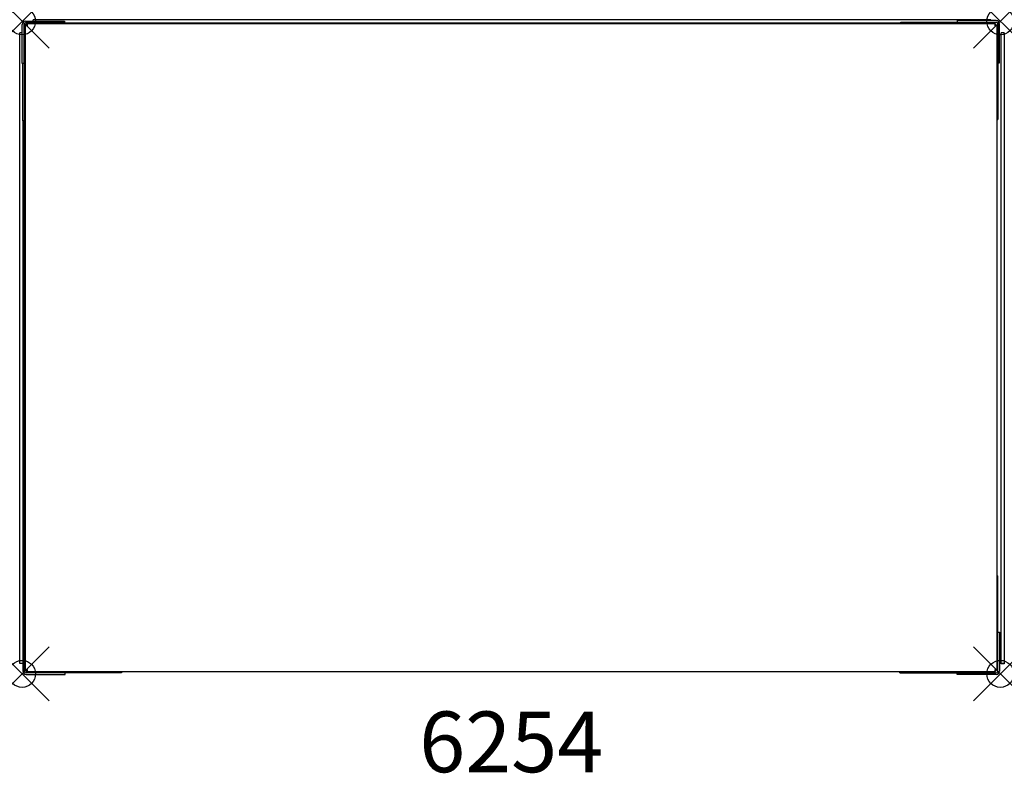
# Model space of a CAD drawing. Units: inches. Extents: x -0.1 to 36.4, y -27.9 to 0.1.
import ezdxf
from ezdxf.enums import TextEntityAlignment as Align

# ---------------------------------------------------------------- set-up
doc = ezdxf.new("R2010")
doc.units = ezdxf.units.IN
doc.header["$MEASUREMENT"] = 0
doc.header["$PDMODE"] = 35
doc.layers.add('AFUST-P', color=6, linetype='Continuous')
doc.layers.add('AFUST-P-TN', color=6, linetype='Continuous')
doc.styles.get("Standard").update_dxf_attribs({"font": 'txt.shx'})

msp = doc.modelspace()

# ---------------------------------------------------------------- linework, layer by layer
at = {"layer": 'AFUST-P'}
for p, q in [((0.125, 0), (1.565, 0)), ((35.89, 0.058), (0.412, 0.058)), ((0.412, 0), (0.412, 0.058)), ((1.565, 0), (1.565, -0.059)), ((34.642, 0.026), (34.642, -0.033)), ((36.082, 0.026), (34.642, 0.026)), ((35.89, 0.058), (35.89, 0.026)), ((0, -1.565), (0, -0.125)), ((0.059, -0.125), (0.059, -1.565)), ((0.091, -20.553), (0.091, -0.153)), ((0.154, -0.153), (0.091, -0.153)), ((0.19, -0.164), (0.091, -0.164)), ((0.118, -0.153), (0.118, -24.031)), ((1.565, -0.059), (0.125, -0.059)), ((0.153, -0.128), (0.153, -0.092)), ((36.057, -0.092), (0.153, -0.092)), ((0.163, -0.128), (0.153, -0.128)), ((0.154, -0.164), (0.154, -0.153)), ((0.163, -0.092), (0.163, -0.164)), ((0.18, -0.128), (0.18, -0.092)), ((0.19, -0.128), (0.18, -0.128)), ((0.19, -0.092), (0.19, -0.164)), ((0.412, -0.06), (0.412, -0.059)), ((0.412, -0.06), (32.55, -0.06)), ((0.502, -0.085), (0.502, -0.092)), ((3.627, -0.085), (0.502, -0.085)), ((3.627, -0.085), (3.627, -0.092)), ((32.55, -0.033), (36.082, -0.033)), ((32.55, -0.092), (32.55, -0.033)), ((35.675, -0.092), (35.675, -0.033)), ((35.89, -0.06), (35.675, -0.06)), ((35.89, -0.033), (35.89, -0.06)), ((36.046, -0.164), (36.046, -0.092)), ((36.046, -0.128), (36.057, -0.128)), ((36.118, -0.164), (36.046, -0.164)), ((36.055, -0.164), (36.055, -0.153)), ((36.055, -0.153), (36.118, -0.153)), ((36.057, -0.128), (36.057, -0.092)), ((36.082, -0.164), (36.082, -0.153)), ((36.118, -24.031), (36.118, -0.153)), ((36.148, -0.099), (36.148, -1.539)), ((36.207, -1.539), (36.207, -0.099)), ((-0.089, -23.805), (-0.089, -0.435)), ((0, -0.435), (-0.089, -0.435)), ((0.088, -0.559), (0.059, -0.559)), ((0.088, -3.684), (0.088, -0.559)), ((36.118, -0.506), (36.148, -0.506)), ((36.383, -0.435), (36.265, -0.435)), ((36.265, -23.816), (36.265, -0.435)), ((36.383, -0.435), (36.383, -23.816)), ((0.059, -1.565), (0, -1.565)), ((0.029, -3.684), (0.029, -1.565)), ((36.148, -1.539), (36.207, -1.539)), ((36.149, -1.539), (36.149, -3.631)), ((36.118, -3.631), (36.149, -3.631)), ((36.148, -3.658), (36.148, -3.631)), ((0.029, -3.684), (0.029, -24.085)), ((0.088, -3.684), (0.029, -3.684)), ((36.148, -3.658), (36.118, -3.658)), ((0.087, -20.553), (0.118, -20.553)), ((0.087, -22.645), (0.087, -20.553)), ((36.118, -20.552), (36.147, -20.552)), ((36.147, -24.085), (36.147, -20.552)), ((0.088, -22.645), (0.029, -22.645)), ((0.088, -24.085), (0.088, -22.645)), ((36.147, -22.645), (36.206, -22.645)), ((36.206, -22.645), (36.206, -24.085)), ((0.088, -23.678), (0.118, -23.678)), ((0.091, -23.678), (0.091, -24.031)), ((36.118, -23.677), (36.147, -23.677)), ((0.029, -23.803), (-0.089, -23.803)), ((0.029, -23.805), (-0.089, -23.805)), ((0.091, -24.02), (0.19, -24.02)), ((0.154, -24.031), (0.091, -24.031)), ((0.163, -24.056), (0.153, -24.056)), ((0.153, -24.056), (0.153, -24.092)), ((0.154, -24.02), (0.154, -24.031)), ((0.163, -24.02), (0.163, -24.092)), ((0.19, -24.056), (0.18, -24.056)), ((0.18, -24.056), (0.18, -24.092)), ((0.19, -24.02), (0.19, -24.092)), ((36.046, -24.092), (36.046, -24.02)), ((36.046, -24.02), (36.118, -24.02)), ((36.046, -24.056), (36.057, -24.056)), ((36.055, -24.02), (36.055, -24.031)), ((36.055, -24.031), (36.118, -24.031)), ((36.057, -24.056), (36.057, -24.092)), ((36.082, -24.02), (36.082, -24.031)), ((36.383, -23.803), (36.265, -23.803)), ((36.383, -23.816), (36.265, -23.816)), ((0.153, -24.092), (36.057, -24.092)), ((3.686, -24.151), (0.154, -24.151)), ((0.154, -24.21), (1.594, -24.21)), ((0.561, -24.092), (0.561, -24.151)), ((1.594, -24.21), (1.594, -24.151)), ((3.686, -24.092), (3.686, -24.151)), ((32.519, -24.151), (32.519, -24.092)), ((32.519, -24.151), (36.081, -24.151)), ((32.549, -24.151), (32.549, -24.092)), ((34.641, -24.21), (34.641, -24.151)), ((36.081, -24.21), (34.641, -24.21)), ((35.674, -24.151), (35.674, -24.092))]:
    msp.add_line(p, q, dxfattribs=at)
for centre, radius, start, end in [((36.082, -0.099), 0.125, 0, 90), ((0.125, -0.125), 0.125, 90, 180), ((0.125, -0.125), 0.0659, 90, 180), ((36.082, -0.099), 0.0659, 360, 90), ((0.154, -24.085), 0.125, 180, 270), ((0.154, -24.085), 0.0659, 180, 270), ((36.081, -24.085), 0.0659, 270, 0), ((36.081, -24.085), 0.125, 270, 0)]:
    msp.add_arc(centre, radius, start, end, dxfattribs=at)
for p in [(0, 0), (36.236, 0), (0, -24.184), (36.236, -24.184)]:
    msp.add_point(p, dxfattribs=at)

# ---------------------------------------------------------------- texts
at = {"layer": 'AFUST-P-TN'}
msp.add_text('6254', height=2.25, dxfattribs=at).set_placement((18.118, -27.83), align=Align.CENTER)

doc.saveas('drawing.dxf')
